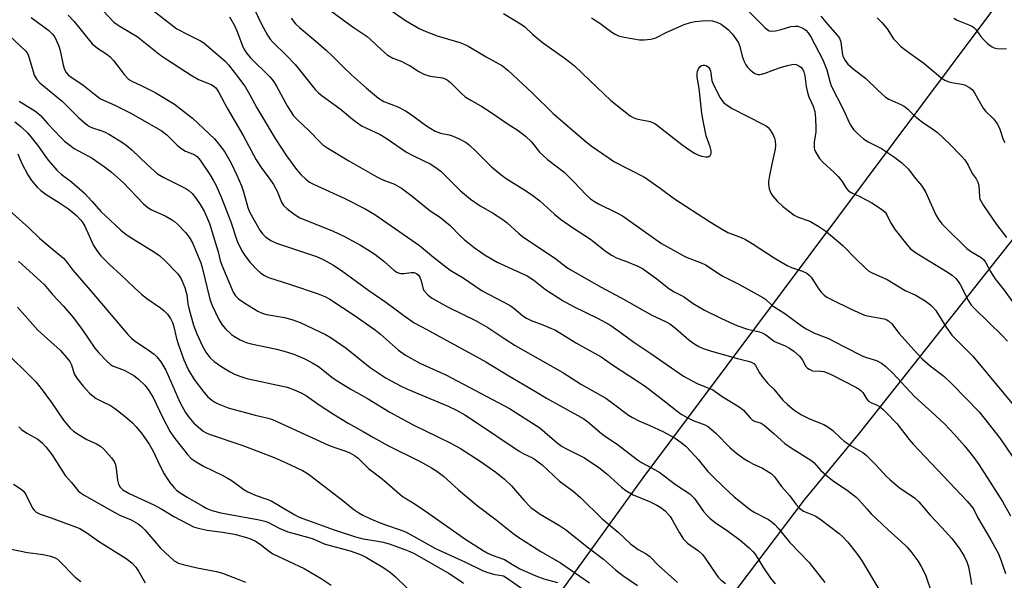
# Model space of a CAD drawing. Units: inches. Extents: x 1195770 to 1201772, y 557456 to 561458.
# Drawn here: x 1198521 to 1198822, y 559461 to 559633 of the extents above; entities that cross this region are included whole.
import ezdxf

# ---------------------------------------------------------------- set-up
doc = ezdxf.new("R2010")
doc.units = ezdxf.units.IN
doc.header["$MEASUREMENT"] = 0
doc.layers.add('NTRL-Trees', color=3, linetype='Continuous')
doc.layers.add('Undefined', color=1, linetype='Continuous')

msp = doc.modelspace()

# ---------------------------------------------------------------- linework, layer by layer
at = {"layer": 'NTRL-Trees'}
msp.add_lwpolyline([(1198354.68, 558407.52), (1198428.48, 558803.91), (1198461.96, 558821.48), (1198519.83, 558807.37), (1198554.75, 558798.09), (1198671.28, 558794.33), (1198687.49, 558793.8), (1198767.43, 558791.22), (1198790.54, 558792.31), (1198836.63, 558822.79), (1198844.22, 558897.43), (1198830.86, 558982.95), (1198780.54, 559067.42), (1198757.43, 559171.22), (1198747.16, 559261.9), (1198688.73, 559283.16), (1198660.9, 559306.36), (1198651.62, 559341.15), (1198705.77, 559412.73), (1198761.21, 559486), (1198778.08, 559506.49), (1198890.02, 559648.13)], dxfattribs=at)
msp.add_polyline3d([(1198839.76, 559664.12, 0), (1198711.83, 559492.78, 0), (1198572.45, 559299.5, 0), (1198522.73, 559207.1, 0), (1198503.74, 559147.94, 0), (1198477.08, 559069.3, 0), (1198466.32, 558981.11, 0), (1198437.53, 558923.32, 0), (1198431.64, 558908.16, 0), (1198415.06, 558896.09, 0), (1198385.1, 558898.29, 0), (1198280.7, 559030.46, 0), (1198258.4, 559073.34, 0), (1198277.27, 559214.01, 0), (1198272.22, 559297.53, 0), (1198279.2, 559318.93, 0), (1198296.91, 559340.59, 0), (1198310.38, 559347.33, 0), (1198348.6, 559344.97, 0), (1198369.3, 559366.76, 0), (1198405.26, 559477.89, 0), (1198351.87, 559695.8, 0)], dxfattribs=at)
at = {"layer": 'Undefined'}
for points, elevation in [([(1198546.93, 559635.47), (1198550.24, 559632.06), (1198550.93, 559631.52), (1198552.39, 559630.56), (1198557.37, 559627.6), (1198564.5, 559621.96), (1198566.63, 559620.49), (1198573.84, 559615.81), (1198576.06, 559614.51), (1198579.93, 559612.99), (1198580.78, 559612.47), (1198581.32, 559611.97), (1198581.8, 559611.38), (1198582.33, 559610.53), (1198584.87, 559605.72), (1198589.75, 559597.33), (1198593.73, 559589.89), (1198595.45, 559587.24), (1198597.69, 559584.36), (1198599.03, 559582.43), (1198600.13, 559580.37), (1198601.38, 559576.99), (1198602.03, 559576.02), (1198603.04, 559575.06), (1198605.26, 559573.31), (1198607.02, 559572.26), (1198616.99, 559568.28), (1198620.63, 559566.55), (1198625.6, 559563.84), (1198628.56, 559562.04), (1198629.98, 559561.08), (1198632.66, 559558.98), (1198635.74, 559556.26), (1198636.68, 559555.59), (1198637.41, 559555.3), (1198637.92, 559555.2), (1198638.75, 559555.23), (1198641.01, 559555.53), (1198641.85, 559555.47), (1198642.63, 559555.2), (1198643.27, 559554.72), (1198643.73, 559554.05), (1198644.1, 559553), (1198644.58, 559550.78), (1198644.95, 559550.02), (1198646.09, 559548.67), (1198647.25, 559547.77), (1198652.1, 559545), (1198660.86, 559540.71), (1198664.48, 559538.73), (1198669.63, 559535.2), (1198672.8, 559533.24), (1198687.32, 559524.98), (1198693.02, 559521.29), (1198700.5, 559517.06), (1198702.86, 559515.41), (1198707.47, 559511.94), (1198708.65, 559511.17), (1198710.6, 559510.16), (1198713.93, 559508.76), (1198717.86, 559506.93), (1198721.65, 559504.83), (1198723.55, 559503.53), (1198724.92, 559502.42), (1198726.52, 559500.74), (1198728.67, 559498.36), (1198731.66, 559494.72), (1198732.83, 559493.43), (1198736.7, 559489.68), (1198739.73, 559486.97), (1198744.68, 559482.94), (1198746.04, 559482.12), (1198750.15, 559479.99), (1198751.31, 559479.23), (1198752.17, 559478.48), (1198753.15, 559477.39), (1198756.63, 559473.05), (1198762.58, 559466.88), (1198767.41, 559460.75)], 458), ([(1198561.81, 559635.85), (1198568.1, 559631), (1198569.49, 559630.01), (1198572.97, 559628.1), (1198576.67, 559626.32), (1198577.69, 559625.74), (1198584.23, 559620.08), (1198585.2, 559618.95), (1198588.74, 559614.51), (1198590.4, 559612.13), (1198591.69, 559610.02), (1198593.93, 559605.86), (1198599.47, 559596.45), (1198602.97, 559591.12), (1198606.04, 559586.94), (1198607.43, 559585.38), (1198608.9, 559583.99), (1198610.03, 559583.14), (1198611.2, 559582.46), (1198620.79, 559578.16), (1198626.97, 559574.94), (1198629.89, 559573.21), (1198643.6, 559563.75), (1198647.9, 559560.18), (1198652.93, 559556.22), (1198656.91, 559553.83), (1198662.72, 559549.9), (1198671.23, 559545.45), (1198672.37, 559544.65), (1198675.18, 559542.31), (1198676.3, 559541.53), (1198677.68, 559540.83), (1198681.23, 559539.5), (1198685.17, 559537.83), (1198691.53, 559533.93), (1198699.04, 559529.72), (1198702.54, 559527.27), (1198712.47, 559520.77), (1198717.4, 559517.04), (1198722.14, 559513.21), (1198723.56, 559512.22), (1198725.35, 559511.19), (1198727.21, 559510.24), (1198730.74, 559508.92), (1198731.85, 559508.33), (1198734.06, 559506.35), (1198738.47, 559501.93), (1198740.44, 559500.29), (1198742.78, 559498.59), (1198743.96, 559497.83), (1198745.37, 559497.06), (1198748.32, 559495.67), (1198751.02, 559494.06), (1198751.45, 559493.7), (1198752.02, 559493.08), (1198754.18, 559490.08), (1198756.74, 559487.26), (1198758.51, 559484.68), (1198759.69, 559483.43), (1198760.83, 559482.61), (1198764.41, 559481.12), (1198765.9, 559480.25), (1198771.77, 559475.73), (1198772.81, 559474.77), (1198774.35, 559473.14), (1198777.09, 559469.72), (1198778.64, 559467.57), (1198784.19, 559458.23)], 456), ([(1198593.31, 559635.66), (1198595.36, 559631.41), (1198597.2, 559628.01), (1198597.98, 559626.83), (1198598.92, 559625.78), (1198602.81, 559621.92), (1198605.58, 559619.03), (1198607.27, 559617.04), (1198611.75, 559611.45), (1198612.76, 559610.43), (1198613.86, 559609.49), (1198619.33, 559605.52), (1198623.11, 559602.35), (1198625.88, 559600.37), (1198627.15, 559599.71), (1198631.6, 559597.65), (1198633.42, 559596.52), (1198639.62, 559592.33), (1198641.93, 559591.11), (1198646.86, 559588.73), (1198648.31, 559587.85), (1198650.07, 559586.43), (1198656.1, 559580.47), (1198659.2, 559577.95), (1198662.12, 559575.9), (1198665.85, 559573.74), (1198669.02, 559571.74), (1198670.36, 559570.66), (1198673.94, 559567.41), (1198675.06, 559566.5), (1198685.23, 559559.65), (1198688.53, 559557.17), (1198689.83, 559556.3), (1198698.87, 559551.13), (1198705.18, 559547.8), (1198714.6, 559542.47), (1198715.87, 559541.81), (1198718.91, 559540.45), (1198720.05, 559539.82), (1198721.83, 559538.48), (1198725.86, 559534.9), (1198727.7, 559533.59), (1198728.9, 559532.86), (1198730.24, 559532.3), (1198732.74, 559531.45), (1198740.73, 559529.21), (1198743.94, 559528.45), (1198745, 559528.09), (1198745.7, 559527.71), (1198746.24, 559527.12), (1198747.39, 559524.8), (1198748.44, 559523.37), (1198750.01, 559521.58), (1198751.85, 559519.85), (1198754.59, 559516.5), (1198755.99, 559515.12), (1198757.95, 559513.53), (1198760.08, 559512.13), (1198762.73, 559510.8), (1198767.06, 559509.04), (1198768.32, 559508.37), (1198769.87, 559507.19), (1198772.39, 559504.72), (1198773.27, 559503.97), (1198775.46, 559502.55), (1198778.97, 559500.48), (1198779.92, 559499.81), (1198782.89, 559496.86), (1198786.16, 559493.28), (1198787.36, 559492.12), (1198790.09, 559489.82), (1198794.74, 559486.59), (1198796.09, 559485.45), (1198799.54, 559481.36), (1198803.15, 559477.56), (1198806.21, 559474.16), (1198808.47, 559471.21), (1198810, 559468.76), (1198810.79, 559467.07), (1198811.24, 559465.5), (1198811.91, 559462.16), (1198812.18, 559460.15)], 452), ([(1198614.19, 559637.22), (1198621.45, 559631.76), (1198623.61, 559630.25), (1198627.6, 559627.67), (1198628.66, 559626.75), (1198632, 559623.53), (1198633.73, 559622.03), (1198635.39, 559621.02), (1198637.93, 559620.07), (1198639.76, 559619.21), (1198640.76, 559618.63), (1198643.37, 559616.89), (1198644.92, 559616.12), (1198646.84, 559615.46), (1198650.58, 559614.95), (1198651.4, 559614.74), (1198652.01, 559614.43), (1198653.09, 559613.53), (1198656.31, 559610.34), (1198657.57, 559609.24), (1198659.23, 559608.15), (1198662.63, 559606.24), (1198665.12, 559604.66), (1198670.68, 559600.86), (1198673.68, 559598.91), (1198676, 559597.15), (1198677.77, 559595.39), (1198680.28, 559592.32), (1198681.22, 559591.32), (1198682.65, 559590.07), (1198687.77, 559586.13), (1198690.58, 559583.31), (1198694.55, 559579.15), (1198695.82, 559578), (1198697.02, 559577.19), (1198698.29, 559576.46), (1198703.87, 559573.78), (1198705.6, 559572.82), (1198717.49, 559564.41), (1198724.85, 559560.34), (1198729.62, 559558.41), (1198730.9, 559557.82), (1198732.33, 559556.97), (1198734.59, 559555.39), (1198736.25, 559554.4), (1198741.09, 559551.89), (1198748.45, 559547.91), (1198749.39, 559547.25), (1198751.33, 559545.46), (1198755.22, 559543.01), (1198760.22, 559539.17), (1198761.65, 559538.24), (1198764.22, 559536.97), (1198767.23, 559535.88), (1198768.51, 559535.33), (1198773.18, 559532.84), (1198779.01, 559529.95), (1198780.08, 559529.52), (1198783.2, 559528.57), (1198784.68, 559527.84), (1198785.99, 559526.76), (1198788.3, 559524.6), (1198794.77, 559517.62), (1198801.25, 559511.8), (1198803.91, 559509.21), (1198806.96, 559506.03), (1198810.04, 559502.57), (1198812.92, 559498.99), (1198814.45, 559496.84), (1198821.63, 559485.48), (1198824.11, 559481.16)], 448), ([(1198633.64, 559636.49), (1198639.35, 559632.55), (1198643.72, 559629.97), (1198645.35, 559629.24), (1198648.98, 559627.84), (1198655.92, 559625.77), (1198657.45, 559625.21), (1198658.64, 559624.58), (1198663.92, 559621.39), (1198668.9, 559618.64), (1198670.64, 559617.21), (1198677.96, 559610.43), (1198684.38, 559604.15), (1198693.87, 559595.92), (1198696.01, 559594.22), (1198701.51, 559590.4), (1198702.98, 559589.46), (1198712.28, 559584.66), (1198717.14, 559581.27), (1198721.5, 559578.05), (1198732.16, 559571.08), (1198735.83, 559568.81), (1198737.81, 559567.74), (1198741.86, 559566.2), (1198743.15, 559565.57), (1198745.15, 559564.38), (1198751.87, 559559.94), (1198755.92, 559557.6), (1198757.18, 559557.04), (1198760.61, 559555.94), (1198761.88, 559555.26), (1198762.58, 559554.74), (1198763.17, 559554.11), (1198765.59, 559550.43), (1198766.28, 559549.52), (1198767.24, 559548.54), (1198768.02, 559547.98), (1198769.43, 559547.22), (1198775.46, 559544.34), (1198779.55, 559542.51), (1198780.94, 559542.11), (1198785.55, 559541.3), (1198786.36, 559541.04), (1198786.83, 559540.77), (1198787.84, 559539.78), (1198790.12, 559536.91), (1198794.56, 559531.84), (1198797.15, 559529.09), (1198799.53, 559526.99), (1198803.76, 559523.8), (1198806.27, 559521.42), (1198814.51, 559512.89), (1198820.99, 559504.79), (1198824.83, 559499.07)], 446), ([(1198669.28, 559634.68), (1198674.93, 559631.24), (1198675.73, 559630.58), (1198678.25, 559628.2), (1198681.17, 559625.78), (1198687.4, 559621.45), (1198689.41, 559619.92), (1198690.92, 559618.67), (1198693.41, 559616.37), (1198697.74, 559612.11), (1198702.05, 559608.04), (1198707.89, 559603.43), (1198708.87, 559602.84), (1198709.83, 559602.46), (1198714.01, 559601.65), (1198714.77, 559601.4), (1198715.46, 559601.06), (1198716.33, 559600.45), (1198723.67, 559594.62), (1198725.83, 559593.11), (1198727.57, 559591.99), (1198728.6, 559591.43), (1198729.7, 559591.04), (1198731, 559590.82), (1198731.77, 559590.88), (1198731.99, 559590.96), (1198732.35, 559591.26), (1198732.66, 559591.92), (1198732.66, 559592.65), (1198732.36, 559593.94), (1198731.12, 559597.26), (1198730.19, 559601.88), (1198729.84, 559604.19), (1198729.05, 559611.72), (1198728.43, 559615.19), (1198728.35, 559616.26), (1198728.47, 559617.01), (1198728.8, 559617.78), (1198729.28, 559618.44), (1198729.7, 559618.74), (1198730.19, 559618.9), (1198730.7, 559618.9), (1198731.17, 559618.74), (1198731.81, 559618.3), (1198732.31, 559617.7), (1198732.51, 559617.19), (1198732.89, 559614.15), (1198733.24, 559613.1), (1198735.46, 559608.92), (1198735.92, 559608.17), (1198736.48, 559607.5), (1198737.62, 559606.57), (1198739.11, 559605.62), (1198748.5, 559600.86), (1198749.46, 559600.3), (1198750.09, 559599.83), (1198750.63, 559599.26), (1198751.63, 559597.61), (1198752.07, 559596.59), (1198752.25, 559595.77), (1198752.33, 559594.35), (1198752.27, 559593.2), (1198751.22, 559588.61), (1198750.51, 559585.1), (1198750.2, 559583.34), (1198750.15, 559582.47), (1198750.41, 559581.05), (1198750.93, 559579.71), (1198751.56, 559578.8), (1198752.85, 559577.31), (1198754.47, 559575.74), (1198758.07, 559573.01), (1198759.29, 559572.43), (1198762.81, 559571.16), (1198765.53, 559569.56), (1198767.69, 559568.13), (1198772.92, 559563.76), (1198776.65, 559559.91), (1198779.86, 559556.79), (1198780.87, 559555.95), (1198782.05, 559555.3), (1198786.39, 559553.35), (1198791.98, 559550.05), (1198795.02, 559548.72), (1198798.01, 559546.86), (1198799.67, 559545.67), (1198800.42, 559544.92), (1198801.26, 559543.89), (1198804.42, 559538.78), (1198806.23, 559536.34), (1198812.65, 559529.91), (1198826.53, 559513.17)], 444), ([(1198744.21, 559635.25), (1198749.03, 559630.4), (1198749.7, 559629.83), (1198750.44, 559629.41), (1198751.19, 559629.23), (1198752.32, 559629.33), (1198754.03, 559629.75), (1198757, 559630.68), (1198758.37, 559630.83), (1198759.18, 559630.77), (1198759.69, 559630.63), (1198760.65, 559630.15), (1198761.55, 559629.52), (1198762.34, 559628.74), (1198763.14, 559627.57), (1198766.77, 559620.55), (1198768.05, 559617.44), (1198769.02, 559613.54), (1198769.36, 559612.6), (1198773.09, 559605.26), (1198774.84, 559601.35), (1198775.37, 559600.4), (1198776.2, 559599.24), (1198777.39, 559597.95), (1198779.2, 559596.39), (1198780.65, 559595.49), (1198784.69, 559593.38), (1198788.37, 559590.98), (1198790.83, 559589.16), (1198792.86, 559587.2), (1198795.14, 559584.23), (1198796.89, 559582.08), (1198797.66, 559581), (1198798.2, 559580), (1198799.85, 559576.24), (1198801.32, 559573.15), (1198802.02, 559571.94), (1198803.16, 559570.42), (1198804.13, 559569.38), (1198810.79, 559562.85), (1198812.17, 559561.86), (1198815.2, 559560.06), (1198815.84, 559559.52), (1198816.49, 559558.63), (1198817.97, 559555.86), (1198819.35, 559553.63), (1198822.16, 559550.08), (1198825.06, 559546.18)], 440), ([(1198524.93, 559633.47), (1198530.34, 559629.44), (1198531.4, 559628.47), (1198531.93, 559627.81), (1198532.42, 559627.02), (1198533.44, 559624.69), (1198533.81, 559623.35), (1198534.72, 559618.9), (1198535.12, 559617.53), (1198535.65, 559616.6), (1198536.38, 559615.8), (1198537.78, 559614.76), (1198540.77, 559612.91), (1198544.26, 559609.99), (1198546.17, 559608.59), (1198550.48, 559606.64), (1198555.23, 559604.34), (1198564.7, 559598.86), (1198566.36, 559597.56), (1198569.52, 559594.46), (1198570.64, 559593.51), (1198572.15, 559592.62), (1198574.73, 559591.52), (1198575.66, 559590.91), (1198576.6, 559589.82), (1198579.58, 559585.42), (1198580.6, 559583.77), (1198581.36, 559582.31), (1198583.11, 559578.33), (1198585.97, 559571.02), (1198587.88, 559565.09), (1198589.28, 559562.13), (1198590.25, 559560.66), (1198591.88, 559558.58), (1198593.85, 559556.46), (1198595.11, 559555.29), (1198596.22, 559554.55), (1198597.49, 559553.97), (1198604.17, 559551.83), (1198612.58, 559548.97), (1198614.69, 559548.12), (1198616.15, 559547.36), (1198623.93, 559542.27), (1198630.11, 559537.93), (1198631.7, 559536.63), (1198637.21, 559531.74), (1198639.34, 559530.24), (1198641.11, 559529.21), (1198643.72, 559527.84), (1198651.64, 559524.25), (1198671.08, 559513.93), (1198680.34, 559508.06), (1198685.64, 559503.49), (1198687.2, 559502.32), (1198688.44, 559501.61), (1198693.96, 559498.85), (1198698.35, 559495.93), (1198700.81, 559493.97), (1198705.27, 559489.92), (1198706.63, 559488.89), (1198708.85, 559487.59), (1198713.82, 559485.54), (1198716.11, 559484.41), (1198717.33, 559483.69), (1198718.66, 559482.62), (1198720.14, 559480.88), (1198720.75, 559479.92), (1198722.96, 559475.91), (1198724.2, 559473.99), (1198725.42, 559472.83), (1198728.81, 559470.42), (1198730, 559469.31), (1198730.87, 559468.2), (1198734.29, 559463.06), (1198734.84, 559462.36), (1198735.67, 559461.53), (1198737.01, 559460.42)], 462), ([(1198536.23, 559634.19), (1198538.05, 559632.26), (1198543.61, 559625.37), (1198545.17, 559624.04), (1198548.03, 559622.23), (1198549.1, 559621.37), (1198550.07, 559620.25), (1198553.38, 559616.03), (1198554.56, 559614.72), (1198554.99, 559614.37), (1198555.7, 559613.96), (1198558.56, 559612.7), (1198562.82, 559610.53), (1198568.73, 559607), (1198574.29, 559602.71), (1198580.94, 559596.4), (1198581.9, 559595.27), (1198584.04, 559592.44), (1198586.08, 559588.87), (1198587.83, 559585.21), (1198589.2, 559581.99), (1198589.81, 559580.16), (1198591.19, 559575.35), (1198591.77, 559573.89), (1198594.76, 559568.49), (1198595.59, 559567.35), (1198596.56, 559566.37), (1198598.17, 559565.32), (1198599.92, 559564.44), (1198612.09, 559560.37), (1198614.16, 559559.43), (1198617.1, 559557.82), (1198619.74, 559556.15), (1198628.08, 559550.05), (1198633.25, 559546.43), (1198638.8, 559542.35), (1198641.98, 559540.14), (1198645.86, 559538.11), (1198649.66, 559535.92), (1198661.13, 559529.77), (1198663.85, 559528.18), (1198670.83, 559523.91), (1198678.49, 559519.45), (1198682.38, 559517.05), (1198693.78, 559510.75), (1198695.03, 559509.85), (1198699.18, 559506.25), (1198700.35, 559505.4), (1198704.01, 559503.01), (1198710.15, 559498.26), (1198711.39, 559497.47), (1198715.35, 559495.33), (1198717.01, 559494.34), (1198721.73, 559490.72), (1198726.15, 559487.83), (1198727.6, 559486.45), (1198730.34, 559482.46), (1198731.2, 559481.45), (1198732.27, 559480.43), (1198733.86, 559479.12), (1198737.96, 559476.31), (1198741.53, 559473.69), (1198744.33, 559471.33), (1198745.42, 559470.22), (1198746.08, 559469.39), (1198748.61, 559465.21), (1198750.76, 559462.05), (1198752.25, 559460.34)], 460), ([(1198585.54, 559633.65), (1198587.09, 559630.96), (1198587.81, 559629.4), (1198589.48, 559624.78), (1198590.06, 559623.64), (1198590.83, 559622.48), (1198591.99, 559621.13), (1198597.85, 559615.27), (1198599, 559613.94), (1198599.93, 559612.43), (1198603.13, 559606.4), (1198604.33, 559604.49), (1198605.14, 559603.42), (1198606.26, 559602.22), (1198609.86, 559598.85), (1198613.1, 559595.41), (1198614.1, 559594.5), (1198615.59, 559593.52), (1198622, 559589.65), (1198630.56, 559584.79), (1198632.42, 559583.87), (1198635.92, 559582.48), (1198638.13, 559581.27), (1198641.37, 559578.8), (1198645.17, 559575.63), (1198647.19, 559574.15), (1198649.97, 559572.27), (1198651.36, 559571.21), (1198652.92, 559569.88), (1198655.98, 559566.69), (1198657.18, 559565.54), (1198660.28, 559563.13), (1198663.6, 559560.78), (1198667.29, 559558.66), (1198676.43, 559554.49), (1198678.53, 559553.14), (1198682.1, 559550.33), (1198687.42, 559546.82), (1198690.64, 559545.1), (1198697.93, 559541.56), (1198701.7, 559539.48), (1198704.49, 559537.6), (1198709.02, 559534.2), (1198714.22, 559530.79), (1198724.27, 559523.81), (1198728.39, 559521.53), (1198733.23, 559519.62), (1198736.03, 559517.6), (1198741.21, 559514.45), (1198742.54, 559513.43), (1198744.58, 559511.06), (1198745.27, 559510.4), (1198745.87, 559510.08), (1198747.92, 559509.45), (1198748.87, 559508.85), (1198751.91, 559506.23), (1198755.2, 559503.24), (1198757.09, 559501.89), (1198763.16, 559498.17), (1198764.01, 559497.42), (1198766.15, 559494.95), (1198768.49, 559492.92), (1198770.35, 559491.53), (1198774.23, 559488.94), (1198777, 559486.84), (1198777.8, 559486.03), (1198780.18, 559483.24), (1198781.59, 559481.73), (1198786.78, 559476.81), (1198790.62, 559473.41), (1198792.4, 559471.68), (1198793.7, 559470.19), (1198795.79, 559467.4), (1198796.8, 559465.67), (1198798.1, 559463.13), (1198800.13, 559457.39)], 454), ([(1198604.38, 559633.21), (1198605.73, 559631.49), (1198606.9, 559630.39), (1198611.89, 559626.25), (1198615.2, 559623.35), (1198616.7, 559621.94), (1198620.22, 559618.39), (1198622.79, 559615.96), (1198627.44, 559611.84), (1198631.06, 559608.82), (1198632.66, 559607.81), (1198636.99, 559606.16), (1198639.31, 559604.96), (1198640.77, 559603.98), (1198645.73, 559600.29), (1198648.4, 559598.72), (1198649.15, 559598.36), (1198649.98, 559598.08), (1198652.6, 559597.61), (1198653.91, 559597.22), (1198655.95, 559596.28), (1198657.81, 559595.2), (1198658.87, 559594.38), (1198660.83, 559592.55), (1198665.53, 559587.77), (1198668.38, 559585.44), (1198670.02, 559584.28), (1198676.26, 559580.39), (1198678.23, 559579.06), (1198680.34, 559577.42), (1198684.84, 559573.33), (1198686.66, 559571.8), (1198690.59, 559569.09), (1198695.79, 559565.71), (1198700.28, 559562.1), (1198702.22, 559560.79), (1198703.72, 559560.01), (1198707.31, 559558.71), (1198710.32, 559557.39), (1198711.65, 559556.73), (1198712.83, 559555.93), (1198716.06, 559553.53), (1198719.7, 559550.61), (1198721.41, 559549.58), (1198724.19, 559548.14), (1198727.21, 559546.06), (1198730.63, 559544), (1198735.84, 559541.44), (1198740.56, 559539.33), (1198743.77, 559538.2), (1198747.41, 559537.33), (1198748.48, 559536.97), (1198749.4, 559536.45), (1198751.07, 559535.11), (1198752.02, 559534.46), (1198752.74, 559534.09), (1198755.04, 559533.19), (1198756.56, 559532.39), (1198757.97, 559531.44), (1198759.65, 559529.97), (1198760.46, 559528.92), (1198761.6, 559526.77), (1198762.11, 559526.22), (1198762.57, 559525.91), (1198763.6, 559525.5), (1198766.19, 559525.35), (1198767.07, 559525.2), (1198767.92, 559524.95), (1198769.52, 559524.2), (1198776.91, 559520.42), (1198777.92, 559519.83), (1198778.53, 559519.36), (1198779.04, 559518.8), (1198780.23, 559516.75), (1198780.74, 559516.14), (1198781.4, 559515.73), (1198783.4, 559514.91), (1198784.1, 559514.53), (1198785.15, 559513.75), (1198786.18, 559512.76), (1198789.34, 559509.32), (1198793.14, 559504.48), (1198794.34, 559503.07), (1198810.9, 559485.61), (1198812.54, 559483.71), (1198812.93, 559483.04), (1198814.09, 559480.56), (1198818.11, 559473.82), (1198820.43, 559469.47), (1198821.3, 559467.33), (1198822.6, 559463.48)], 450), ([(1198696.09, 559633.36), (1198698.65, 559631.68), (1198702.29, 559628.91), (1198703.3, 559628.31), (1198704.39, 559627.84), (1198706.12, 559627.44), (1198710.82, 559626.66), (1198712.25, 559626.63), (1198714.22, 559626.84), (1198715.05, 559627), (1198715.81, 559627.26), (1198718.88, 559628.83), (1198720.97, 559629.8), (1198724.46, 559631.26), (1198726.38, 559631.96), (1198727.8, 559632.26), (1198729.88, 559632.46), (1198731.64, 559632.51), (1198733.07, 559632.4), (1198734.43, 559632.03), (1198735.7, 559631.41), (1198737.97, 559629.67), (1198739.12, 559628.43), (1198740.46, 559626.62), (1198741.03, 559625.66), (1198741.39, 559624.62), (1198742.19, 559621.64), (1198742.8, 559620.02), (1198743.29, 559618.99), (1198743.79, 559618.28), (1198744.6, 559617.42), (1198745.26, 559616.82), (1198745.97, 559616.33), (1198746.97, 559616.02), (1198747.49, 559616), (1198748.04, 559616.08), (1198749.13, 559616.42), (1198753.49, 559618.07), (1198755.97, 559618.8), (1198757.35, 559619.12), (1198758.16, 559619.16), (1198758.68, 559619.04), (1198759.42, 559618.7), (1198760.09, 559618.24), (1198760.63, 559617.59), (1198760.99, 559616.8), (1198761.26, 559615.64), (1198761.71, 559612.38), (1198762.09, 559610.49), (1198762.55, 559609.18), (1198763.86, 559606.31), (1198764.29, 559604.68), (1198764.58, 559602.72), (1198764.67, 559599.53), (1198764.6, 559598.37), (1198764.17, 559595.46), (1198764.13, 559593.7), (1198764.21, 559593.13), (1198764.51, 559592.34), (1198765.72, 559590.37), (1198766.72, 559589.28), (1198770.25, 559586.08), (1198771.46, 559584.84), (1198772.71, 559583.31), (1198773.96, 559581.25), (1198774.58, 559580.5), (1198775.47, 559579.94), (1198778.06, 559578.73), (1198781.71, 559576.78), (1198784.67, 559574.84), (1198785.78, 559573.94), (1198786.33, 559573.15), (1198787.44, 559570.81), (1198788.87, 559568.58), (1198792.43, 559564.03), (1198793.59, 559562.76), (1198795.42, 559561.41), (1198805.11, 559555.5), (1198806.43, 559554.55), (1198807.44, 559553.65), (1198808.14, 559552.8), (1198808.76, 559551.87), (1198811.26, 559546.81), (1198812.1, 559545.55), (1198813.09, 559544.5), (1198821.64, 559536.18), (1198823.22, 559534.48)], 442), ([(1198766.22, 559633.85), (1198768.2, 559631.39), (1198771.19, 559628.02), (1198771.88, 559627.08), (1198772.24, 559626.04), (1198772.68, 559622.66), (1198772.94, 559621.58), (1198773.57, 559620.27), (1198774.47, 559619.15), (1198776.43, 559617.44), (1198779.78, 559614.92), (1198783.69, 559611.09), (1198785.79, 559609.24), (1198786.96, 559608.51), (1198790.6, 559606.86), (1198791.9, 559606.17), (1198792.77, 559605.45), (1198794.59, 559603.56), (1198795.86, 559602.48), (1198797.2, 559601.47), (1198800.68, 559599.13), (1198801.78, 559598.3), (1198805.58, 559594.71), (1198809.02, 559591.18), (1198810.14, 559589.93), (1198811.21, 559588.26), (1198812.41, 559585.78), (1198813.61, 559584.16), (1198814.12, 559583.15), (1198814.39, 559582.05), (1198814.62, 559578.62), (1198814.79, 559577.86), (1198815, 559577.36), (1198815.85, 559575.94), (1198819.86, 559570.22), (1198822.86, 559566.22)], 438), ([(1198783.38, 559633.35), (1198784.77, 559631.94), (1198786.41, 559630), (1198788.42, 559626.9), (1198789.15, 559626.07), (1198790.54, 559624.7), (1198791.86, 559623.61), (1198795.23, 559621.26), (1198797.64, 559619.47), (1198802.82, 559615.14), (1198804.02, 559614.32), (1198805.32, 559613.78), (1198806.7, 559613.45), (1198809.27, 559613.09), (1198810.1, 559612.86), (1198811.63, 559612.07), (1198812.48, 559611.35), (1198813.24, 559610.23), (1198815.75, 559605.68), (1198816.47, 559604.84), (1198818.87, 559602.45), (1198820.14, 559600.82), (1198820.81, 559599.31), (1198821.89, 559596.12), (1198822.39, 559595.19)], 436), ([(1198806.78, 559633.19), (1198807.8, 559632.67), (1198811.43, 559631.25), (1198812.49, 559630.72), (1198812.95, 559630.37), (1198813.57, 559629.76), (1198815.04, 559627.59), (1198815.82, 559626.68), (1198817.11, 559625.45), (1198818.32, 559624.58), (1198819.09, 559624.17), (1198819.89, 559623.96), (1198822.9, 559623.9)], 434), ([(1198516.53, 559629.56), (1198523.23, 559623.3), (1198523.83, 559622.47), (1198524.18, 559621.73), (1198525.52, 559616.9), (1198525.9, 559615.8), (1198526.64, 559614.52), (1198527.63, 559613.43), (1198534.53, 559607.75), (1198539.38, 559602.92), (1198541.04, 559601.41), (1198542.12, 559600.53), (1198542.78, 559600.13), (1198543.7, 559599.73), (1198546.24, 559598.93), (1198547.33, 559598.51), (1198548.85, 559597.67), (1198552.81, 559595.28), (1198553.97, 559594.44), (1198555.72, 559592.99), (1198560.52, 559588.37), (1198563.58, 559585.69), (1198565.51, 559584.52), (1198572.2, 559581.18), (1198573.16, 559580.55), (1198574.18, 559579.61), (1198575.25, 559578.25), (1198576.57, 559576.33), (1198577.77, 559574.26), (1198578.56, 559572.67), (1198579.4, 559570.47), (1198581.72, 559563.19), (1198582.13, 559561.78), (1198582.74, 559559.14), (1198583.2, 559557.74), (1198586.62, 559549.54), (1198587.38, 559548.35), (1198588.34, 559547.42), (1198590.21, 559546.13), (1198594.23, 559543.72), (1198595.52, 559543.04), (1198596.83, 559542.64), (1198602.36, 559541.74), (1198604.62, 559541.18), (1198607.1, 559540.2), (1198614.9, 559536.58), (1198616.61, 559535.55), (1198621.22, 559532.39), (1198628.54, 559526.5), (1198633.44, 559523.24), (1198637.79, 559520.86), (1198639.89, 559519.82), (1198652.29, 559514.7), (1198654.91, 559513.43), (1198657.42, 559511.96), (1198660.12, 559510.25), (1198674.01, 559500.9), (1198675.43, 559500.1), (1198678.05, 559498.88), (1198679.01, 559498.3), (1198681.01, 559496.69), (1198686.25, 559491.86), (1198690.5, 559488.66), (1198692.85, 559486.66), (1198699.33, 559480.23), (1198704.28, 559476.14), (1198708.05, 559472.56), (1198710.35, 559470.86), (1198712.85, 559469.47), (1198713.94, 559468.7), (1198716.59, 559465.99), (1198722.36, 559460.8)], 464), ([(1198521.29, 559607.9), (1198526.06, 559604.87), (1198526.96, 559604.2), (1198527.76, 559603.44), (1198530.03, 559600.92), (1198533.92, 559596.86), (1198535.19, 559595.66), (1198536.72, 559594.38), (1198538.13, 559593.45), (1198543.6, 559590.42), (1198547.63, 559587.56), (1198549.48, 559586.13), (1198553.06, 559583.01), (1198559.31, 559576.51), (1198560.58, 559575.33), (1198561.74, 559574.65), (1198565.84, 559572.86), (1198567.81, 559571.73), (1198568.75, 559571.05), (1198569.66, 559570.27), (1198572.13, 559567.73), (1198573.2, 559566.34), (1198574.23, 559564.58), (1198576.75, 559558.44), (1198577.17, 559557.07), (1198579.55, 559547.36), (1198580.2, 559545.43), (1198582.32, 559541.13), (1198583.19, 559539.57), (1198584.27, 559538.27), (1198586.12, 559536.54), (1198587.07, 559535.91), (1198588.82, 559534.91), (1198590.62, 559534.13), (1198592.2, 559533.69), (1198599.45, 559532.18), (1198602.24, 559531.49), (1198605.19, 559530.57), (1198608.51, 559529.16), (1198611.01, 559527.81), (1198612.72, 559526.78), (1198617.19, 559523.26), (1198618.89, 559522.12), (1198622.37, 559519.98), (1198627.66, 559516.98), (1198634.51, 559512.83), (1198641.61, 559508.99), (1198652.98, 559503.43), (1198656.08, 559501.68), (1198662.09, 559497.85), (1198666.92, 559494.48), (1198669.51, 559492.32), (1198671.64, 559490.28), (1198672.92, 559488.92), (1198675.4, 559485.95), (1198677.62, 559483.73), (1198680.45, 559481.69), (1198686.33, 559478.22), (1198688.18, 559477), (1198695.21, 559471.36), (1198699.83, 559467.85), (1198703.49, 559464.68), (1198705.72, 559462.89), (1198710.22, 559459.8)], 466), ([(1198520, 559601.55), (1198521.77, 559600.1), (1198523.9, 559598.05), (1198524.9, 559596.96), (1198526.9, 559594.38), (1198530.18, 559589.86), (1198532.83, 559586.75), (1198534.09, 559585.6), (1198537.25, 559583.21), (1198541.26, 559579.76), (1198543.64, 559577.24), (1198546.28, 559574.14), (1198547.52, 559572.9), (1198552.31, 559568.49), (1198554.02, 559567.08), (1198555.66, 559565.99), (1198562.68, 559561.71), (1198564.25, 559560.58), (1198565.9, 559559.07), (1198569.74, 559555.07), (1198570.77, 559553.55), (1198571.93, 559550.96), (1198572.47, 559548.71), (1198572.81, 559545.96), (1198573.1, 559544.58), (1198574.58, 559539.4), (1198575.54, 559536.76), (1198577.31, 559533.01), (1198578.28, 559531.17), (1198579.57, 559529.48), (1198580.85, 559528.35), (1198583.24, 559526.68), (1198585.76, 559525.13), (1198587.06, 559524.45), (1198588.68, 559523.8), (1198590.88, 559523.15), (1198603.15, 559520.44), (1198605.32, 559519.68), (1198607.42, 559518.77), (1198609.06, 559517.84), (1198612.97, 559515.04), (1198617.29, 559512.22), (1198621.83, 559509.49), (1198626.34, 559506.95), (1198629.52, 559505.06), (1198633.89, 559502.68), (1198643.99, 559497.6), (1198647.25, 559495.81), (1198648.91, 559494.76), (1198650.91, 559493.25), (1198655.53, 559489.11), (1198661.15, 559484.26), (1198667, 559479.87), (1198672.04, 559475.85), (1198673.6, 559474.75), (1198680.62, 559470.19), (1198686.64, 559466.75), (1198695.55, 559460.68)], 468), ([(1198520.93, 559591.75), (1198521.98, 559589.04), (1198523.9, 559585.33), (1198525.1, 559583.64), (1198526.78, 559581.57), (1198527.88, 559580.59), (1198529.53, 559579.34), (1198533.61, 559576.83), (1198536.37, 559574.93), (1198538.77, 559572.88), (1198540.17, 559571.49), (1198540.76, 559570.67), (1198541.31, 559569.64), (1198543.98, 559563.72), (1198545.19, 559561.88), (1198546.24, 559560.59), (1198549.09, 559557.78), (1198552.24, 559554.91), (1198556.49, 559550.83), (1198558.68, 559548.87), (1198560.24, 559547.58), (1198564.45, 559544.73), (1198565.54, 559543.8), (1198566.56, 559542.79), (1198567.5, 559541.47), (1198568.08, 559540.24), (1198568.5, 559538.92), (1198569.38, 559535.37), (1198569.88, 559533.72), (1198571.61, 559528.81), (1198572.98, 559525.62), (1198574.73, 559522.83), (1198577.66, 559518.93), (1198578.8, 559517.62), (1198580.15, 559516.48), (1198581.1, 559515.89), (1198582.12, 559515.39), (1198585.18, 559514.18), (1198593.42, 559511.88), (1198597.4, 559510.96), (1198598.64, 559510.56), (1198615.75, 559502.78), (1198617.41, 559502.11), (1198621.1, 559500.92), (1198622.31, 559500.39), (1198623.72, 559499.54), (1198624.83, 559498.73), (1198628.03, 559495.63), (1198632.2, 559492.48), (1198638.33, 559487.19), (1198642.26, 559484.7), (1198645.74, 559482.35), (1198657.74, 559473.86), (1198663.03, 559470.5), (1198664.27, 559469.83), (1198665.77, 559469.15), (1198669.54, 559467.81), (1198672, 559466.23), (1198674.27, 559464.92), (1198679.14, 559462.77), (1198681.56, 559461.84), (1198685.78, 559460.77)], 470), ([(1198516.44, 559576.14), (1198524.22, 559569.13), (1198527.52, 559566), (1198530.74, 559563.22), (1198534.79, 559559.89), (1198535.55, 559559.04), (1198537.64, 559556.17), (1198543.01, 559550.11), (1198547.03, 559545.27), (1198554.5, 559536.55), (1198555.63, 559535.42), (1198556.44, 559534.75), (1198561.06, 559531.6), (1198562.49, 559530.55), (1198563.37, 559529.78), (1198564.6, 559528.17), (1198566.14, 559525.69), (1198570.41, 559515.84), (1198571.08, 559514.52), (1198572.12, 559512.73), (1198573.15, 559511.3), (1198574.66, 559509.5), (1198575.92, 559508.3), (1198577.49, 559507.02), (1198578.23, 559506.56), (1198579.29, 559506.08), (1198589.65, 559502.61), (1198599.17, 559498.94), (1198602.82, 559497.38), (1198607.84, 559494.94), (1198609.11, 559494.26), (1198610.1, 559493.61), (1198620.13, 559485.87), (1198623.53, 559483.09), (1198625.01, 559482.07), (1198626.29, 559481.31), (1198628.45, 559480.27), (1198631.1, 559479.21), (1198633.49, 559478.3), (1198637.72, 559476.88), (1198639.34, 559476.21), (1198641.7, 559474.97), (1198648.49, 559471.18), (1198657.59, 559466.98), (1198662.82, 559464.4), (1198664.17, 559463.88), (1198665.84, 559463.37), (1198666.68, 559463.19), (1198668.67, 559462.94), (1198669.25, 559462.75), (1198670.37, 559462.07), (1198675.42, 559458.51)], 472), ([(1198521.06, 559558.92), (1198528.9, 559551.84), (1198531.5, 559548.77), (1198534.83, 559545.18), (1198537.89, 559541.69), (1198540.49, 559538.12), (1198544.4, 559532.4), (1198545.51, 559531.08), (1198548.15, 559528.28), (1198549.17, 559527.39), (1198549.85, 559526.96), (1198553.34, 559525.61), (1198556.31, 559523.98), (1198557.7, 559522.92), (1198559.66, 559521.1), (1198560.74, 559519.76), (1198562.26, 559517.35), (1198565.05, 559511.26), (1198567.42, 559506.78), (1198568.84, 559504.77), (1198572.73, 559499.83), (1198573.86, 559498.66), (1198575.32, 559497.66), (1198577.59, 559496.29), (1198583.47, 559493.49), (1198585.17, 559492.58), (1198586.36, 559491.81), (1198589.92, 559489.23), (1198591.14, 559488.45), (1198593.69, 559487.31), (1198596.99, 559486.26), (1198598.28, 559485.73), (1198605.48, 559481.42), (1198606.87, 559480.69), (1198617.54, 559476.86), (1198624.01, 559474.67), (1198626.37, 559474.08), (1198630.86, 559473.43), (1198632.5, 559473.1), (1198634.27, 559472.57), (1198639.07, 559470.86), (1198640.63, 559470.22), (1198642.11, 559469.48), (1198652.63, 559463.48), (1198655.59, 559461.61), (1198657.02, 559460.6)], 474), ([(1198520.78, 559544.89), (1198527.02, 559537.86), (1198533.94, 559531.66), (1198535.89, 559529.47), (1198536.76, 559528.31), (1198537.28, 559527.24), (1198538.1, 559524.58), (1198538.88, 559523.17), (1198540.8, 559520.77), (1198542.82, 559518.66), (1198543.89, 559517.67), (1198544.85, 559517.01), (1198546.4, 559516.17), (1198549.19, 559514.86), (1198550.42, 559514.09), (1198553.72, 559511.52), (1198555.9, 559509.52), (1198557.06, 559508.33), (1198558.68, 559506.38), (1198561.01, 559503.04), (1198562.18, 559500.87), (1198564.35, 559496.27), (1198565.59, 559493.97), (1198566.49, 559492.5), (1198567.31, 559491.35), (1198568.74, 559489.61), (1198569.33, 559489.02), (1198570.19, 559488.33), (1198572.61, 559486.79), (1198577.35, 559484.04), (1198578.59, 559483.41), (1198580.11, 559482.79), (1198582.86, 559482.03), (1198594.6, 559479.94), (1198596.33, 559479.54), (1198597.27, 559479.16), (1198600.76, 559477.4), (1198603.38, 559476.22), (1198609.78, 559474.54), (1198611.06, 559474.07), (1198614.48, 559472.6), (1198622.74, 559470.3), (1198625.78, 559469.18), (1198627.35, 559468.42), (1198632.69, 559465.28), (1198634.74, 559463.78), (1198636.24, 559462.46), (1198643.03, 559455.87)], 476), ([(1198515.89, 559532.47), (1198526.36, 559522.05), (1198528.01, 559520.03), (1198531.13, 559515.81), (1198534.86, 559510.39), (1198536.85, 559507.95), (1198537.89, 559506.97), (1198539.63, 559505.84), (1198541.97, 559504.51), (1198544.92, 559503.16), (1198546.15, 559502.4), (1198547.19, 559501.48), (1198549.46, 559498.88), (1198550.31, 559497.76), (1198550.76, 559496.73), (1198550.96, 559495.57), (1198551.37, 559491.99), (1198551.65, 559490.85), (1198552.18, 559489.86), (1198553, 559489.08), (1198554.88, 559487.96), (1198562.38, 559484.54), (1198564.88, 559483.15), (1198568.57, 559480.92), (1198572.98, 559478.56), (1198574.56, 559477.81), (1198575.95, 559477.4), (1198578.77, 559476.75), (1198583.4, 559476.18), (1198587.11, 559475.53), (1198591.4, 559474.3), (1198593.48, 559473.4), (1198594.96, 559472.48), (1198597.72, 559470.28), (1198598.8, 559469.57), (1198608.36, 559465.03), (1198613.5, 559462.01), (1198616.63, 559459.93)], 478), ([(1198521.18, 559508.32), (1198522.02, 559507.56), (1198523.63, 559506.4), (1198526.98, 559504.52), (1198528.27, 559503.44), (1198529.47, 559502.23), (1198531.26, 559499.88), (1198535.33, 559493.48), (1198537.29, 559491.31), (1198539.31, 559488.79), (1198539.96, 559488.24), (1198541.19, 559487.45), (1198550.54, 559482.13), (1198552.02, 559481.38), (1198555.55, 559479.91), (1198557.6, 559478.71), (1198558.67, 559477.83), (1198559.67, 559476.85), (1198564.46, 559471.22), (1198567.29, 559468.58), (1198568.65, 559467.43), (1198570.01, 559466.67), (1198571.37, 559466.23), (1198575.68, 559465.2), (1198581.55, 559464.07), (1198583.39, 559463.6), (1198588.4, 559461.72), (1198590.47, 559460.81)], 480), ([(1198519.53, 559490.78), (1198521.89, 559489.29), (1198522.72, 559488.58), (1198523.36, 559487.62), (1198525.4, 559483.5), (1198525.87, 559482.84), (1198526.48, 559482.29), (1198527.7, 559481.64), (1198531.03, 559480.55), (1198538.22, 559477.9), (1198539.78, 559477.22), (1198541.95, 559475.98), (1198545.57, 559473.41), (1198553.98, 559468.08), (1198555.74, 559466.75), (1198556.94, 559465.45), (1198557.74, 559464.24), (1198559.81, 559460.69)], 482), ([(1198518.46, 559471.05), (1198523.79, 559469.94), (1198528.59, 559469.33), (1198530.9, 559468.78), (1198532.29, 559468.3), (1198533.02, 559467.84), (1198533.66, 559467.28), (1198538.39, 559462.41), (1198540.14, 559461.06)], 484)]:
    msp.add_lwpolyline(points, dxfattribs=dict(at, elevation=elevation))

doc.saveas('drawing.dxf')
